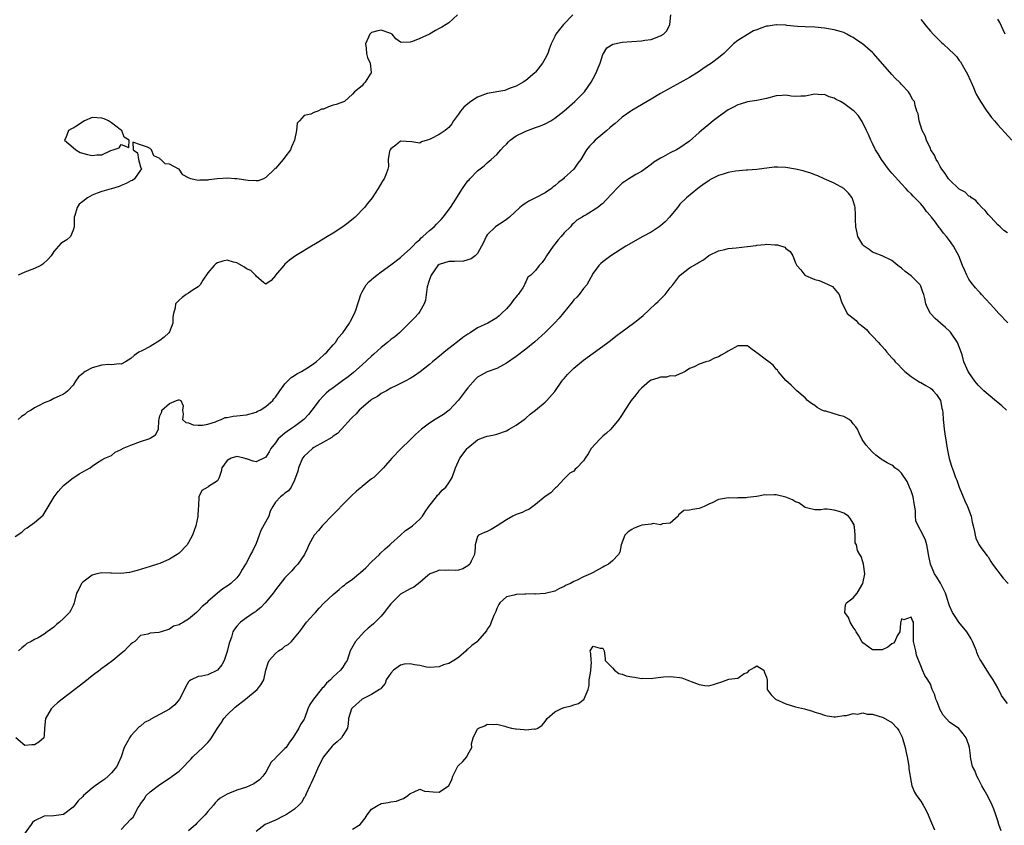
# Model space of a CAD drawing. Units: inches. Extents: x 2565000 to 2568000, y 1521000 to 1524000.
# Drawn here: x 2565192 to 2565396, y 1522533 to 1522700 of the extents above; entities that cross this region are included whole.
import ezdxf

# ---------------------------------------------------------------- set-up
doc = ezdxf.new("R2010")
doc.units = ezdxf.units.IN
doc.header["$MEASUREMENT"] = 0
doc.layers.add('LD25651521_2ft', color=82, linetype='Continuous')

msp = doc.modelspace()

# ---------------------------------------------------------------- linework, layer by layer
at = {"layer": 'LD25651521_2ft'}
for points, elevation in [([(2565191, 1522592.77), (2565192.34, 1522593.66), (2565193, 1522594.3), (2565193.45, 1522594.55), (2565194.01, 1522595), (2565195, 1522595.69), (2565196.82, 1522597.18), (2565199.1, 1522601), (2565199.9, 1522602.1), (2565201, 1522603.37), (2565203, 1522604.93), (2565203.14, 1522605), (2565204.25, 1522605.75), (2565205, 1522606.2), (2565206.57, 1522607), (2565207, 1522607.37), (2565208.08, 1522608.08), (2565209, 1522608.66), (2565209.61, 1522609), (2565211, 1522609.57), (2565211.74, 1522610.26), (2565213, 1522610.79), (2565213.1, 1522610.9), (2565213.25, 1522611), (2565215, 1522611.73), (2565217, 1522612.44), (2565218.75, 1522613), (2565218.93, 1522613.07), (2565219, 1522613.16), (2565220.14, 1522613.86), (2565220.72, 1522615), (2565220.82, 1522616.82), (2565220.89, 1522617.11), (2565221, 1522617.79), (2565221.4, 1522618.6), (2565221.43, 1522619), (2565223, 1522620.32), (2565224.48, 1522621), (2565224.92, 1522621.08), (2565225, 1522621.12), (2565225.4, 1522621), (2565225.88, 1522619.88), (2565225.72, 1522619), (2565225.83, 1522618.17), (2565225.75, 1522617), (2565226.4, 1522616.4), (2565227, 1522616.32), (2565227.94, 1522615.94), (2565229, 1522615.84), (2565229.85, 1522615.85), (2565231, 1522616.05), (2565232.55, 1522616.55), (2565233, 1522616.74), (2565233.74, 1522617), (2565234.58, 1522617.42), (2565235, 1522617.47), (2565236.27, 1522617.73), (2565237, 1522617.78), (2565239, 1522617.97), (2565241, 1522618.56), (2565241.27, 1522618.73), (2565241.83, 1522619), (2565243, 1522619.75), (2565244.45, 1522621), (2565244.68, 1522621.31), (2565245, 1522621.67), (2565245.9, 1522623), (2565247, 1522624.41), (2565247.5, 1522625), (2565248.26, 1522625.74), (2565249, 1522626.14), (2565249.47, 1522626.53), (2565250.4, 1522627), (2565251, 1522627.33), (2565251.9, 1522627.9), (2565253, 1522628.63), (2565253.5, 1522629), (2565255, 1522630.37), (2565255.31, 1522630.69), (2565255.67, 1522631), (2565257, 1522632.52), (2565257.46, 1522633), (2565258.03, 1522633.97), (2565259.03, 1522635), (2565260.39, 1522637), (2565260.58, 1522637.42), (2565261.45, 1522639), (2565261.7, 1522639.7), (2565262.12, 1522641), (2565262.31, 1522641.69), (2565262.73, 1522643), (2565263, 1522643.51), (2565263.87, 1522645), (2565264.43, 1522645.57), (2565265, 1522646.07), (2565265.48, 1522646.52), (2565266.06, 1522647), (2565267, 1522647.66), (2565269, 1522649.11), (2565271, 1522650.67), (2565271.16, 1522650.84), (2565273, 1522652.44), (2565273.52, 1522653), (2565274.21, 1522653.79), (2565275, 1522654.39), (2565275.27, 1522654.73), (2565275.64, 1522655), (2565277, 1522656.23), (2565277.95, 1522657), (2565278.45, 1522657.55), (2565279.46, 1522658.54), (2565279.85, 1522659), (2565281.35, 1522661), (2565282.01, 1522661.99), (2565283.86, 1522665), (2565285, 1522666.53), (2565285.22, 1522666.78), (2565285.38, 1522667), (2565287, 1522668.62), (2565288.33, 1522669.67), (2565289, 1522670.31), (2565289.84, 1522671), (2565291, 1522672.05), (2565291.82, 1522673), (2565292.39, 1522673.61), (2565293, 1522674.18), (2565293.38, 1522674.62), (2565293.76, 1522675), (2565295, 1522675.87), (2565296.74, 1522676.74), (2565297, 1522676.89), (2565299, 1522677.62), (2565300.04, 1522677.96), (2565301, 1522678.39), (2565302.19, 1522679), (2565303, 1522679.55), (2565304.88, 1522681), (2565307.15, 1522683), (2565309, 1522684.81), (2565309.16, 1522685), (2565310.55, 1522687), (2565311, 1522687.8), (2565311.61, 1522689), (2565312, 1522690), (2565312.42, 1522691), (2565313, 1522692.76), (2565313.12, 1522693), (2565313.85, 1522694.15), (2565315.08, 1522694.92), (2565315.42, 1522695), (2565317, 1522695.34), (2565319, 1522695.5), (2565321, 1522695.61), (2565321.73, 1522695.73), (2565323, 1522695.91), (2565325, 1522696.64), (2565325.56, 1522697), (2565326.3, 1522697.7), (2565326.94, 1522699), (2565327.08, 1522701)], 8006), ([(2565282.8, 1522701), (2565281, 1522699.37), (2565280.47, 1522699), (2565279.55, 1522698.45), (2565279, 1522698.14), (2565278.24, 1522697.76), (2565277, 1522697.02), (2565275, 1522696.09), (2565273.45, 1522695.45), (2565273, 1522695.34), (2565271.26, 1522695.26), (2565271, 1522695.36), (2565270.04, 1522696.04), (2565269.28, 1522697), (2565269, 1522697.14), (2565267, 1522697.85), (2565266.29, 1522697.71), (2565265, 1522697.33), (2565264.82, 1522697.18), (2565264.65, 1522697), (2565263.75, 1522695), (2565263.89, 1522694.11), (2565263.94, 1522693), (2565264.12, 1522692.12), (2565264.69, 1522691), (2565264.93, 1522689.07), (2565264.92, 1522689), (2565264.71, 1522688.71), (2565263.63, 1522687), (2565263.32, 1522686.68), (2565263, 1522686.27), (2565261.42, 1522685), (2565261, 1522684.51), (2565259.39, 1522683), (2565257.6, 1522682.4), (2565257, 1522682.24), (2565256.06, 1522681.94), (2565255, 1522681.46), (2565254.59, 1522681.41), (2565253.79, 1522681), (2565253, 1522680.76), (2565252.37, 1522680.37), (2565251, 1522680.1), (2565250, 1522679), (2565249.5, 1522678.5), (2565249.42, 1522677), (2565248.97, 1522675), (2565248.39, 1522673.61), (2565248.14, 1522673), (2565247, 1522671.46), (2565246.63, 1522671), (2565245, 1522669.15), (2565244.91, 1522669.09), (2565244.84, 1522669), (2565243, 1522667.23), (2565242.53, 1522667), (2565241.41, 1522666.59), (2565241, 1522666.53), (2565239.37, 1522666.63), (2565237, 1522666.98), (2565236.59, 1522667), (2565235.14, 1522667.14), (2565233.01, 1522666.99), (2565231.22, 1522666.78), (2565231, 1522666.72), (2565229.3, 1522666.7), (2565229, 1522666.66), (2565227.46, 1522667), (2565227.09, 1522667.09), (2565227, 1522667.16), (2565225.77, 1522667.77), (2565225, 1522668.97), (2565224.97, 1522669), (2565223, 1522670.03), (2565222.1, 1522670.1), (2565221.23, 1522671), (2565221.08, 1522671.08), (2565221, 1522671.21), (2565219.74, 1522671.74), (2565219.27, 1522673), (2565219, 1522673.28), (2565218.46, 1522673.54), (2565217, 1522674.06), (2565215.4, 1522674.6), (2565215.51, 1522673), (2565216.37, 1522672.37), (2565216.62, 1522671), (2565217, 1522669.49), (2565217.18, 1522669), (2565217, 1522668.79), (2565215.79, 1522667), (2565215.35, 1522666.65), (2565215, 1522666.57), (2565214.03, 1522665.97), (2565213, 1522665.58), (2565212.6, 1522665.4), (2565211, 1522664.91), (2565210.89, 1522664.89), (2565209, 1522664.35), (2565208.02, 1522664.02), (2565207, 1522663.6), (2565205.98, 1522663), (2565205, 1522662.29), (2565204.3, 1522661.7), (2565203.85, 1522661), (2565203.39, 1522659.39), (2565203.26, 1522659), (2565203.26, 1522658.74), (2565203.2, 1522657), (2565203, 1522656.3), (2565202.46, 1522655), (2565201.68, 1522654.32), (2565201, 1522653.91), (2565200.48, 1522653.52), (2565199, 1522651.86), (2565198.44, 1522651), (2565197.78, 1522650.22), (2565196.73, 1522649.27), (2565196.31, 1522649), (2565195, 1522648.34), (2565193, 1522647.58), (2565191.6, 1522647)], 8002), ([(2565306.8, 1522701), (2565304.83, 1522699), (2565304.03, 1522697.97), (2565303.21, 1522697), (2565303, 1522696.51), (2565302.3, 1522695), (2565301.85, 1522693.85), (2565301.59, 1522693), (2565301, 1522691.91), (2565300.47, 1522691), (2565299, 1522689.1), (2565298.9, 1522689), (2565297, 1522687.35), (2565296.45, 1522687), (2565295, 1522686.22), (2565293.76, 1522685.76), (2565292.67, 1522685.33), (2565289, 1522684.65), (2565287, 1522683.91), (2565285.57, 1522683), (2565285, 1522682.56), (2565284.14, 1522681.86), (2565283.41, 1522681), (2565283, 1522680.36), (2565281.99, 1522679), (2565281.64, 1522678.36), (2565281, 1522677.65), (2565280.66, 1522677.34), (2565280.25, 1522677), (2565279, 1522676.15), (2565277.27, 1522675.27), (2565277, 1522675.14), (2565276.5, 1522675), (2565275.38, 1522674.62), (2565275, 1522674.4), (2565273.33, 1522674.67), (2565271, 1522674.8), (2565270.04, 1522673.96), (2565269, 1522673.23), (2565268.81, 1522673), (2565268.72, 1522672.72), (2565268.43, 1522671), (2565268.5, 1522669.5), (2565268.39, 1522669), (2565267.98, 1522667.98), (2565267.62, 1522667), (2565267.35, 1522666.65), (2565266.38, 1522665), (2565265.07, 1522663), (2565264.16, 1522661.84), (2565263.54, 1522661), (2565261.56, 1522659), (2565260.14, 1522657.86), (2565259, 1522657), (2565257, 1522655.7), (2565255.86, 1522655), (2565253.66, 1522653.66), (2565253, 1522653.27), (2565252.82, 1522653.18), (2565249.19, 1522651), (2565247.92, 1522650.08), (2565247, 1522649.23), (2565246.73, 1522649), (2565245.05, 1522647), (2565245, 1522646.89), (2565244.11, 1522645.89), (2565243, 1522645.08), (2565242.58, 1522645.42), (2565241, 1522646.79), (2565240.89, 1522647), (2565239.92, 1522647.92), (2565239, 1522648.31), (2565238.62, 1522648.62), (2565237, 1522649.53), (2565236.3, 1522649.7), (2565235, 1522650.06), (2565234.11, 1522649.89), (2565233, 1522649.54), (2565232.66, 1522649.34), (2565232.31, 1522649), (2565231, 1522647.44), (2565229.95, 1522645.95), (2565229.36, 1522645), (2565229, 1522644.58), (2565227.91, 1522643.91), (2565227, 1522643.28), (2565226.51, 1522643), (2565225.65, 1522642.35), (2565225, 1522641.78), (2565224.6, 1522641.4), (2565224.29, 1522641), (2565224.18, 1522640.18), (2565223.83, 1522639), (2565223.73, 1522638.27), (2565223.7, 1522637), (2565223, 1522635.24), (2565222.88, 1522635), (2565221.91, 1522634.09), (2565221, 1522633.43), (2565219, 1522632.21), (2565217.31, 1522631.31), (2565216.66, 1522631), (2565215.68, 1522630.32), (2565215, 1522629.66), (2565213.92, 1522629), (2565213, 1522628.53), (2565212.61, 1522628.61), (2565211, 1522628.38), (2565210.44, 1522628.44), (2565209, 1522628.31), (2565207, 1522627.77), (2565205.55, 1522627), (2565205.23, 1522626.77), (2565205, 1522626.56), (2565204.14, 1522625.86), (2565203.52, 1522625), (2565203, 1522624.17), (2565201.93, 1522623), (2565201.44, 1522622.56), (2565201, 1522622.29), (2565200.11, 1522621.89), (2565199, 1522621.37), (2565198.29, 1522621), (2565197, 1522620.51), (2565195.94, 1522619.94), (2565195, 1522619.47), (2565194.31, 1522619), (2565193.47, 1522618.53), (2565193, 1522618.1), (2565192.32, 1522617.68), (2565191.62, 1522617)], 8004), ([(2565397, 1522655.74), (2565396.25, 1522656.25), (2565395.47, 1522657), (2565395, 1522657.42), (2565393.53, 1522659), (2565393.31, 1522659.31), (2565393, 1522659.59), (2565392.39, 1522660.39), (2565391.68, 1522661), (2565391, 1522661.78), (2565390.46, 1522662.46), (2565389.56, 1522663), (2565389.31, 1522663.31), (2565389, 1522663.4), (2565388.19, 1522664.19), (2565387, 1522664.85), (2565385, 1522666.75), (2565384.79, 1522667), (2565384.07, 1522668.07), (2565383.35, 1522669), (2565383, 1522669.56), (2565382.52, 1522670.52), (2565382.2, 1522671), (2565381.89, 1522671.89), (2565381.12, 1522673), (2565381, 1522673.24), (2565380.18, 1522675), (2565379.89, 1522675.89), (2565379.33, 1522677), (2565378.67, 1522679), (2565378.48, 1522680.48), (2565378.22, 1522681), (2565377.82, 1522682.18), (2565377.67, 1522683), (2565377.39, 1522683.39), (2565376.7, 1522684.7), (2565376.49, 1522685), (2565375, 1522686.54), (2565374.8, 1522686.8), (2565374.6, 1522687), (2565373.76, 1522687.76), (2565373, 1522688.6), (2565369.22, 1522693), (2565369, 1522693.21), (2565366.92, 1522695), (2565365.74, 1522695.74), (2565365, 1522696.27), (2565364.48, 1522696.48), (2565363.67, 1522697), (2565363, 1522697.31), (2565362.54, 1522697.46), (2565361, 1522697.89), (2565359, 1522698.21), (2565357, 1522698.41), (2565355, 1522698.54), (2565353.39, 1522698.61), (2565351.2, 1522698.8), (2565351, 1522698.85), (2565349.08, 1522698.92), (2565349, 1522698.93), (2565347.35, 1522698.65), (2565347, 1522698.62), (2565345.77, 1522698.23), (2565345, 1522697.92), (2565344.31, 1522697.69), (2565343, 1522696.94), (2565341, 1522695.69), (2565340.12, 1522695), (2565339.54, 1522694.46), (2565339, 1522693.89), (2565338.1, 1522693), (2565337, 1522692.09), (2565335.57, 1522691), (2565335, 1522690.6), (2565334.02, 1522689.98), (2565333, 1522689.27), (2565331, 1522688.03), (2565329, 1522686.88), (2565325, 1522684.65), (2565323, 1522683.49), (2565322.2, 1522683), (2565319, 1522681.16), (2565318.79, 1522681), (2565317, 1522679.78), (2565316.16, 1522679), (2565315.57, 1522678.43), (2565315, 1522678.02), (2565314.47, 1522677.53), (2565313.82, 1522677), (2565313, 1522676.28), (2565311.4, 1522675), (2565311, 1522674.54), (2565310.24, 1522673.76), (2565309.58, 1522673), (2565308.44, 1522671), (2565307.79, 1522670.21), (2565306.95, 1522669), (2565305, 1522667.21), (2565304.8, 1522667), (2565303.77, 1522666.23), (2565303, 1522665.53), (2565302.67, 1522665.32), (2565302.31, 1522665), (2565301, 1522664.1), (2565299.01, 1522663.01), (2565297.64, 1522662.36), (2565297, 1522661.89), (2565296.44, 1522661.56), (2565295.76, 1522661), (2565293.6, 1522659), (2565293.28, 1522658.72), (2565293, 1522658.55), (2565292.11, 1522657.89), (2565291, 1522657.23), (2565290.7, 1522657), (2565289, 1522655.32), (2565288.78, 1522655), (2565288.21, 1522653.79), (2565287.82, 1522653), (2565287, 1522651.51), (2565286.49, 1522651), (2565285.66, 1522650.34), (2565284.08, 1522649.92), (2565282.19, 1522649.81), (2565281, 1522649.82), (2565279, 1522649.22), (2565278.75, 1522649), (2565277.32, 1522647), (2565277, 1522646.11), (2565276.76, 1522645.24), (2565276.66, 1522645), (2565276.55, 1522644.55), (2565276.2, 1522641.8), (2565275.92, 1522641), (2565275, 1522639.42), (2565274.72, 1522639), (2565273.9, 1522638.1), (2565273, 1522637.21), (2565272.82, 1522637), (2565270.77, 1522635), (2565269.82, 1522634.18), (2565269, 1522633.61), (2565268.28, 1522633), (2565267, 1522631.96), (2565265.44, 1522630.56), (2565265, 1522630.19), (2565263, 1522628.36), (2565261.22, 1522626.78), (2565260.12, 1522625.88), (2565258.97, 1522625.03), (2565257, 1522623.63), (2565256.14, 1522623), (2565255.52, 1522622.48), (2565255, 1522621.96), (2565254.08, 1522621), (2565252.61, 1522619), (2565251.91, 1522618.09), (2565250.95, 1522617.05), (2565249, 1522615.59), (2565248.14, 1522615), (2565247.45, 1522614.55), (2565247, 1522614.2), (2565245.62, 1522613), (2565245, 1522612.17), (2565244.08, 1522611), (2565243.7, 1522610.3), (2565243, 1522609.23), (2565242.87, 1522609.13), (2565241, 1522608.28), (2565240.41, 1522608.41), (2565239, 1522608.84), (2565238.86, 1522608.86), (2565238.5, 1522609), (2565237, 1522609.35), (2565235.83, 1522609), (2565235, 1522608.53), (2565233.92, 1522607), (2565233.77, 1522606.23), (2565233.31, 1522605), (2565233, 1522604.32), (2565231.1, 1522603.1), (2565231, 1522603.02), (2565229.73, 1522602.27), (2565229.1, 1522601), (2565229.04, 1522599.04), (2565229, 1522598.48), (2565228.93, 1522597.07), (2565228.89, 1522596.89), (2565228.51, 1522595), (2565227.83, 1522593), (2565227, 1522591.51), (2565226.67, 1522591), (2565225, 1522589.28), (2565224.64, 1522589), (2565223, 1522588.03), (2565221, 1522587.15), (2565220.56, 1522587), (2565219, 1522586.51), (2565216.29, 1522585.71), (2565214.69, 1522585.31), (2565212.92, 1522585.08), (2565211, 1522585.16), (2565210.85, 1522585.15), (2565209, 1522585.24), (2565207.91, 1522585), (2565207, 1522584.75), (2565205, 1522583.28), (2565204.75, 1522583), (2565204.17, 1522581.83), (2565203.72, 1522581), (2565203.29, 1522579.29), (2565203.26, 1522579), (2565203.19, 1522578.81), (2565203, 1522578.47), (2565202.52, 1522577.48), (2565202.23, 1522577), (2565201, 1522575.77), (2565200.2, 1522575), (2565199.53, 1522574.47), (2565199, 1522573.93), (2565197.63, 1522573), (2565197, 1522572.51), (2565195.73, 1522571.73), (2565195, 1522571.38), (2565194.3, 1522571), (2565193.43, 1522570.57), (2565193, 1522570.17), (2565192.35, 1522569.65), (2565191.67, 1522569)], 8008), ([(2565379, 1522700.03), (2565379.48, 1522699.48), (2565379.85, 1522699), (2565381, 1522697.63), (2565381.58, 1522697), (2565383, 1522695.52), (2565383.29, 1522695.29), (2565383.63, 1522695), (2565385, 1522693.72), (2565385.81, 1522693), (2565386.39, 1522692.39), (2565387, 1522691.53), (2565387.24, 1522691.24), (2565387.85, 1522690.15), (2565388.7, 1522688.7), (2565389.34, 1522687.34), (2565389.47, 1522687), (2565389.93, 1522685.93), (2565390.32, 1522685), (2565390.53, 1522684.53), (2565391, 1522683.72), (2565391.39, 1522683), (2565392.74, 1522681), (2565393, 1522680.68), (2565393.71, 1522679.71), (2565394.28, 1522679), (2565395, 1522678.16), (2565397.93, 1522675)], 8006), ([(2565396.55, 1522697), (2565396.09, 1522697.91), (2565395.4, 1522699.4), (2565395, 1522700.12)], 8004), ([(2565397.08, 1522637.08), (2565395.19, 1522639), (2565394.18, 1522640.19), (2565393.41, 1522641), (2565391.61, 1522643), (2565391.32, 1522643.32), (2565391, 1522643.63), (2565390.39, 1522644.38), (2565389.46, 1522645.46), (2565389, 1522646.16), (2565388.54, 1522647), (2565388.07, 1522648.07), (2565387.7, 1522649), (2565386.88, 1522651), (2565386.23, 1522652.23), (2565385.77, 1522653), (2565385, 1522654.15), (2565384.35, 1522655), (2565383.71, 1522655.71), (2565383, 1522656.66), (2565382.84, 1522656.84), (2565382.05, 1522657.95), (2565381.24, 1522659), (2565381.12, 1522659.13), (2565381, 1522659.3), (2565380.2, 1522660.2), (2565379.67, 1522661), (2565379, 1522661.75), (2565377.4, 1522663.4), (2565377, 1522663.86), (2565376.41, 1522664.41), (2565375.89, 1522665), (2565375, 1522665.94), (2565373, 1522668.15), (2565372.31, 1522669), (2565370.84, 1522671), (2565370.18, 1522672.18), (2565369.63, 1522673), (2565369, 1522674.28), (2565368.62, 1522675), (2565368.14, 1522676.14), (2565367.75, 1522677), (2565366.86, 1522678.86), (2565366.05, 1522680.05), (2565365.2, 1522681), (2565365, 1522681.17), (2565363, 1522682.62), (2565362.36, 1522683), (2565361.46, 1522683.46), (2565361, 1522683.73), (2565360, 1522684), (2565359, 1522684.45), (2565358.42, 1522684.42), (2565357, 1522684.54), (2565355, 1522684.13), (2565354.11, 1522684.11), (2565353, 1522684.05), (2565352.13, 1522684.13), (2565351, 1522684.3), (2565350.23, 1522684.23), (2565349, 1522684.21), (2565347, 1522683.63), (2565345.29, 1522683.29), (2565345, 1522683.21), (2565343, 1522682.96), (2565341.54, 1522682.46), (2565341, 1522682.36), (2565340.15, 1522681.85), (2565339, 1522681.27), (2565337, 1522679.85), (2565335.9, 1522679), (2565335, 1522678.25), (2565333.46, 1522677), (2565333, 1522676.57), (2565331, 1522674.82), (2565329, 1522673.4), (2565328.32, 1522673), (2565327, 1522672.36), (2565325.52, 1522671.52), (2565325, 1522671.24), (2565323.6, 1522670.4), (2565323, 1522669.92), (2565321, 1522668.5), (2565319.85, 1522667.85), (2565318.42, 1522667), (2565317.55, 1522666.45), (2565317, 1522666.05), (2565315.93, 1522665), (2565315, 1522663.97), (2565313.54, 1522662.46), (2565313, 1522661.83), (2565312.52, 1522661.48), (2565311.93, 1522661), (2565309.53, 1522659.53), (2565309, 1522659.24), (2565308.69, 1522659), (2565307.62, 1522658.38), (2565307, 1522657.77), (2565306.59, 1522657.41), (2565306.26, 1522657), (2565305, 1522655.74), (2565304.36, 1522655), (2565303.71, 1522654.29), (2565303, 1522653.38), (2565302.68, 1522653), (2565301.28, 1522651), (2565301, 1522650.48), (2565300.38, 1522649.62), (2565299.79, 1522649), (2565299, 1522647.94), (2565298.03, 1522647), (2565297.45, 1522646.55), (2565297, 1522645.58), (2565296.78, 1522645.22), (2565296.75, 1522645), (2565296.37, 1522644.37), (2565295.45, 1522643), (2565295.23, 1522642.77), (2565294.32, 1522641.68), (2565293.88, 1522641), (2565293, 1522640), (2565291.99, 1522639), (2565291.46, 1522638.54), (2565291, 1522638.14), (2565290.27, 1522637.73), (2565289.12, 1522637), (2565287, 1522636.04), (2565285.42, 1522635), (2565285, 1522634.75), (2565283.96, 1522634.04), (2565282.82, 1522633.18), (2565281, 1522631.74), (2565280.02, 1522631), (2565279.49, 1522630.51), (2565277.65, 1522629), (2565277, 1522628.45), (2565275.07, 1522626.93), (2565273.88, 1522626.12), (2565273, 1522625.54), (2565271.97, 1522625), (2565271, 1522624.47), (2565270.03, 1522624.03), (2565269, 1522623.51), (2565268.05, 1522623), (2565267.39, 1522622.61), (2565267, 1522622.44), (2565266.19, 1522621.81), (2565265, 1522621.15), (2565264.79, 1522621), (2565262.43, 1522619), (2565261.78, 1522618.22), (2565261, 1522617.5), (2565260.77, 1522617.23), (2565258.76, 1522615), (2565257.88, 1522614.12), (2565257, 1522613.56), (2565256.71, 1522613.29), (2565255, 1522612.31), (2565253, 1522611.2), (2565252.7, 1522611), (2565251.79, 1522610.21), (2565251, 1522609.44), (2565250.66, 1522609), (2565249.82, 1522607), (2565249.68, 1522606.32), (2565249, 1522604.41), (2565248.29, 1522603), (2565247.76, 1522602.24), (2565247, 1522601.72), (2565246.6, 1522601.4), (2565246.05, 1522601), (2565245, 1522599.87), (2565244.46, 1522599), (2565243.96, 1522598.04), (2565243.64, 1522597), (2565242.02, 1522593.98), (2565241.62, 1522593), (2565241, 1522591.27), (2565240.28, 1522589.72), (2565239.87, 1522589), (2565239, 1522587.31), (2565238.82, 1522587), (2565238.08, 1522585.92), (2565237.62, 1522585), (2565237, 1522584.21), (2565235.75, 1522583), (2565235, 1522582.44), (2565234.12, 1522581.88), (2565233, 1522580.98), (2565231, 1522579.27), (2565230.75, 1522579), (2565229.8, 1522578.2), (2565229, 1522577.3), (2565228.82, 1522577.18), (2565228.65, 1522577), (2565227, 1522575.62), (2565225.96, 1522575), (2565225.34, 1522574.66), (2565225, 1522574.44), (2565223.87, 1522574.13), (2565223, 1522573.55), (2565221.32, 1522573), (2565220.82, 1522572.82), (2565219, 1522572.71), (2565218.51, 1522572.51), (2565217, 1522572.24), (2565215.81, 1522571), (2565215.33, 1522570.67), (2565215, 1522570.4), (2565214.28, 1522569.72), (2565213.7, 1522569), (2565213, 1522568.46), (2565211.26, 1522567), (2565209.95, 1522566.05), (2565208.8, 1522565.2), (2565208.57, 1522565), (2565207, 1522563.81), (2565205.42, 1522562.58), (2565204.27, 1522561.73), (2565203.34, 1522561), (2565200.72, 1522559), (2565199.78, 1522558.22), (2565199, 1522557.54), (2565198.43, 1522557), (2565197.67, 1522555.67), (2565197.26, 1522555), (2565197.1, 1522553), (2565197, 1522551.51), (2565196.93, 1522551), (2565195.92, 1522550.08), (2565195, 1522549.55), (2565194.47, 1522549.53), (2565193, 1522549.42), (2565191.14, 1522551)], 8010), ([(2565396.78, 1522619), (2565395.86, 1522619.86), (2565395, 1522620.57), (2565394.73, 1522620.74), (2565393, 1522622.2), (2565392.1, 1522623), (2565391.56, 1522623.56), (2565391, 1522624.11), (2565390.58, 1522624.58), (2565390.25, 1522625), (2565389, 1522626.77), (2565388.85, 1522627), (2565388.27, 1522628.27), (2565387.98, 1522629), (2565387.58, 1522630.42), (2565387.4, 1522631), (2565387, 1522632.11), (2565386.65, 1522633), (2565385.16, 1522635.16), (2565385, 1522635.33), (2565384.11, 1522636.11), (2565383.08, 1522637), (2565382.01, 1522638.01), (2565381.04, 1522639.04), (2565380.34, 1522640.34), (2565380.03, 1522641), (2565379.88, 1522642.12), (2565379.66, 1522643), (2565379.45, 1522643.45), (2565379, 1522644.67), (2565378.86, 1522645), (2565377, 1522646.81), (2565375.76, 1522647.76), (2565375, 1522648.45), (2565374.25, 1522649), (2565373, 1522650.04), (2565370.98, 1522650.98), (2565369.56, 1522651.56), (2565369, 1522651.76), (2565368.29, 1522652.29), (2565367.28, 1522653), (2565367, 1522653.29), (2565366.33, 1522654.33), (2565365.96, 1522655), (2565365.77, 1522655.78), (2565365.53, 1522657), (2565365.48, 1522658.52), (2565365.47, 1522659.47), (2565365.37, 1522661), (2565365.32, 1522661.32), (2565365, 1522662.41), (2565364.79, 1522663), (2565364.03, 1522664.03), (2565363, 1522665), (2565361, 1522666.08), (2565358.94, 1522667), (2565357.62, 1522667.62), (2565357, 1522667.83), (2565356.18, 1522668.18), (2565355, 1522668.47), (2565354.61, 1522668.61), (2565353, 1522669), (2565351, 1522669.35), (2565349.36, 1522669.36), (2565349, 1522669.4), (2565348.6, 1522669.4), (2565345, 1522668.93), (2565344.94, 1522668.94), (2565343, 1522668.75), (2565342.77, 1522668.77), (2565340.54, 1522668.54), (2565339, 1522668.31), (2565337.96, 1522667.96), (2565337, 1522667.69), (2565335.65, 1522667), (2565335.24, 1522666.76), (2565335, 1522666.57), (2565334.04, 1522665.96), (2565333, 1522665.18), (2565332.71, 1522665), (2565330.36, 1522663), (2565329, 1522661.7), (2565328.69, 1522661.31), (2565328.47, 1522661), (2565326.81, 1522659), (2565325.93, 1522658.07), (2565325, 1522657.24), (2565324.67, 1522657), (2565323, 1522655.92), (2565321.3, 1522655), (2565317.76, 1522653), (2565314.64, 1522651), (2565313, 1522649.74), (2565312.6, 1522649.4), (2565312.15, 1522649), (2565311, 1522647.38), (2565310.49, 1522646.49), (2565309.69, 1522645), (2565309, 1522644.19), (2565308.08, 1522643), (2565307.57, 1522642.43), (2565307, 1522641.85), (2565306.63, 1522641.37), (2565303.92, 1522638.08), (2565303, 1522637.07), (2565301, 1522635.1), (2565298.85, 1522633.15), (2565297, 1522631.62), (2565295, 1522630.09), (2565293, 1522628.69), (2565292.38, 1522628.38), (2565291, 1522627.64), (2565289, 1522626.9), (2565287.75, 1522626.25), (2565287, 1522625.8), (2565286.59, 1522625.41), (2565285, 1522623.63), (2565284.47, 1522623), (2565283, 1522621.07), (2565281.06, 1522618.94), (2565279.91, 1522618.09), (2565278.16, 1522617), (2565277, 1522616.24), (2565275.33, 1522615), (2565274.11, 1522613.89), (2565273, 1522612.78), (2565271.05, 1522610.95), (2565269.16, 1522609), (2565267.47, 1522607), (2565267, 1522606.49), (2565266.21, 1522605.79), (2565265.42, 1522605), (2565265, 1522604.7), (2565263, 1522603.12), (2565262.88, 1522603), (2565261.82, 1522602.18), (2565260.81, 1522601.19), (2565260.64, 1522601), (2565259, 1522599.37), (2565257.86, 1522598.14), (2565257, 1522597.35), (2565254.74, 1522595), (2565253.99, 1522594.01), (2565253.07, 1522593), (2565251.95, 1522591), (2565251.7, 1522590.3), (2565251.03, 1522589), (2565249.69, 1522587), (2565249, 1522586.29), (2565248.4, 1522585.6), (2565247.82, 1522585), (2565247, 1522584.21), (2565245, 1522581.69), (2565244.74, 1522581.26), (2565244.53, 1522581), (2565242.87, 1522579), (2565242.01, 1522577.99), (2565241, 1522577.28), (2565240.86, 1522577.14), (2565240.62, 1522577), (2565239, 1522575.85), (2565237.77, 1522575), (2565237, 1522574.14), (2565236.49, 1522573.51), (2565236.2, 1522573), (2565235.87, 1522571.87), (2565235.54, 1522571), (2565235.41, 1522570.59), (2565235, 1522568.87), (2565234.35, 1522567), (2565233.89, 1522566.11), (2565233, 1522565), (2565231, 1522564.04), (2565229.76, 1522563.76), (2565229, 1522563.68), (2565227.53, 1522563), (2565227.18, 1522562.82), (2565227, 1522562.6), (2565226.39, 1522561.61), (2565226.14, 1522561), (2565225.09, 1522559), (2565224.15, 1522557.85), (2565223, 1522556.95), (2565219.16, 1522554.84), (2565219, 1522554.73), (2565217.83, 1522554.17), (2565217, 1522553.42), (2565216.74, 1522553.26), (2565215, 1522551.4), (2565214.7, 1522551), (2565214.43, 1522550.43), (2565213.6, 1522549), (2565212.99, 1522547), (2565212.35, 1522545.65), (2565212.08, 1522545), (2565211, 1522543.71), (2565210.3, 1522543), (2565209.58, 1522542.42), (2565209, 1522541.99), (2565207.58, 1522541), (2565207, 1522540.54), (2565205.19, 1522539), (2565205, 1522538.79), (2565204.08, 1522537.92), (2565203.4, 1522537), (2565203, 1522536.57), (2565201, 1522535.09), (2565200.55, 1522535), (2565199, 1522534.77), (2565197, 1522534.71), (2565195, 1522533.75), (2565194.61, 1522533.39), (2565194.28, 1522533), (2565192.87, 1522531)], 8012), ([(2565213, 1522531.97), (2565215, 1522534.09), (2565215.48, 1522534.52), (2565216.53, 1522536.53), (2565216.91, 1522537.09), (2565217, 1522537.26), (2565217.75, 1522538.25), (2565218.18, 1522539), (2565219, 1522539.79), (2565221, 1522541.31), (2565223.26, 1522542.74), (2565223.6, 1522543), (2565225, 1522544.08), (2565225.97, 1522545), (2565227, 1522546.04), (2565227.46, 1522546.54), (2565227.9, 1522547), (2565229, 1522548.1), (2565229.95, 1522549), (2565231, 1522550.03), (2565231.46, 1522550.54), (2565231.72, 1522551), (2565233.01, 1522553), (2565233.81, 1522554.19), (2565234.34, 1522555), (2565235, 1522555.72), (2565236.66, 1522557.34), (2565238.83, 1522559), (2565241.24, 1522561), (2565242.01, 1522561.99), (2565242.6, 1522563), (2565243.03, 1522565), (2565243.49, 1522566.51), (2565243.7, 1522567), (2565245, 1522568.5), (2565245.63, 1522569), (2565246.46, 1522569.54), (2565247, 1522569.99), (2565247.65, 1522570.35), (2565248.33, 1522571), (2565249, 1522571.75), (2565250.01, 1522573), (2565250.45, 1522573.55), (2565251.49, 1522575), (2565253, 1522576.62), (2565253.31, 1522577), (2565254.1, 1522577.9), (2565255.08, 1522578.92), (2565257, 1522580.73), (2565258.25, 1522581.75), (2565259, 1522582.45), (2565259.34, 1522582.66), (2565259.74, 1522583), (2565261, 1522583.91), (2565262.34, 1522585), (2565262.71, 1522585.29), (2565263.76, 1522586.24), (2565265, 1522587.48), (2565266.6, 1522589), (2565266.79, 1522589.21), (2565267.83, 1522590.17), (2565268.76, 1522591), (2565269, 1522591.24), (2565270.97, 1522593.03), (2565272.03, 1522593.97), (2565273, 1522594.61), (2565273.5, 1522595), (2565275, 1522596.34), (2565275.55, 1522597), (2565276.14, 1522597.86), (2565276.85, 1522599), (2565278.43, 1522601), (2565278.66, 1522601.34), (2565279, 1522601.63), (2565279.64, 1522602.36), (2565280.4, 1522603), (2565281, 1522603.89), (2565281.71, 1522605), (2565282.4, 1522607), (2565283.34, 1522609), (2565284.84, 1522611), (2565285, 1522611.15), (2565287, 1522612.79), (2565287.48, 1522613), (2565288.59, 1522613.41), (2565289, 1522613.6), (2565290.19, 1522613.81), (2565291, 1522614.02), (2565293, 1522614.71), (2565293.58, 1522615), (2565295, 1522615.85), (2565296.63, 1522617), (2565297, 1522617.29), (2565297.89, 1522618.11), (2565299, 1522618.94), (2565301, 1522620.65), (2565301.37, 1522621), (2565303, 1522622.83), (2565304.49, 1522625), (2565304.72, 1522625.28), (2565305, 1522625.57), (2565305.64, 1522626.36), (2565306.29, 1522627), (2565307, 1522627.66), (2565309, 1522629.32), (2565313, 1522632.28), (2565314.03, 1522633), (2565314.56, 1522633.44), (2565315.7, 1522634.3), (2565317, 1522635.28), (2565319.39, 1522637), (2565320.29, 1522637.71), (2565321.37, 1522638.63), (2565323.95, 1522641), (2565324.48, 1522641.52), (2565325, 1522641.97), (2565325.97, 1522643), (2565327, 1522644.32), (2565327.5, 1522645), (2565328.17, 1522645.83), (2565329, 1522646.93), (2565329.06, 1522647), (2565331, 1522648.51), (2565332.6, 1522649.4), (2565333, 1522649.71), (2565333.87, 1522650.13), (2565335, 1522651.03), (2565337, 1522652.05), (2565338.32, 1522652.32), (2565339, 1522652.5), (2565340.65, 1522652.65), (2565343, 1522652.9), (2565344.83, 1522653.17), (2565345, 1522653.21), (2565346.63, 1522653.37), (2565347, 1522653.42), (2565348.72, 1522653.28), (2565349, 1522653.28), (2565349.25, 1522653.25), (2565350.78, 1522652.78), (2565351, 1522652.53), (2565351.88, 1522651.88), (2565352.42, 1522651), (2565353, 1522649.53), (2565353.24, 1522649), (2565354.09, 1522648.09), (2565354.94, 1522647), (2565355.08, 1522646.92), (2565357, 1522646.1), (2565357.88, 1522645.88), (2565359, 1522645.42), (2565360.65, 1522644.65), (2565362.03, 1522643), (2565362.53, 1522641.47), (2565363, 1522640.42), (2565363.5, 1522639.5), (2565363.73, 1522639), (2565365, 1522638.08), (2565365.59, 1522637.59), (2565366.02, 1522637), (2565366.64, 1522636.64), (2565367.73, 1522635.73), (2565368.31, 1522635), (2565369, 1522634.33), (2565370.25, 1522633), (2565370.57, 1522632.57), (2565371, 1522632.15), (2565371.55, 1522631.55), (2565371.98, 1522631), (2565373, 1522629.84), (2565373.41, 1522629.41), (2565373.72, 1522629), (2565374.36, 1522628.36), (2565375, 1522627.68), (2565375.37, 1522627.37), (2565375.7, 1522627), (2565377, 1522625.97), (2565378.47, 1522625), (2565378.8, 1522624.8), (2565379, 1522624.7), (2565380.07, 1522624.07), (2565381, 1522623.51), (2565381.3, 1522623.3), (2565381.61, 1522623), (2565382.24, 1522622.24), (2565383.07, 1522621), (2565383.41, 1522619.41), (2565383.53, 1522619), (2565383.59, 1522618.41), (2565383.64, 1522617), (2565383.79, 1522615.79), (2565383.85, 1522615), (2565383.97, 1522614.03), (2565384.31, 1522612.31), (2565384.52, 1522611), (2565384.92, 1522608.92), (2565385.38, 1522607.38), (2565385.78, 1522606.22), (2565386.23, 1522605), (2565386.46, 1522604.46), (2565386.98, 1522603), (2565387.78, 1522601), (2565388.15, 1522600.15), (2565388.7, 1522599), (2565389.47, 1522597), (2565389.7, 1522595.7), (2565389.9, 1522595), (2565390.18, 1522593.82), (2565390.27, 1522593), (2565390.41, 1522592.41), (2565391, 1522591.22), (2565391.07, 1522591.07), (2565391.5, 1522590.5), (2565392.77, 1522588.77), (2565393, 1522588.51), (2565393.54, 1522587.54), (2565393.87, 1522587), (2565395, 1522585.58), (2565395.42, 1522585), (2565396.12, 1522584.12), (2565397.13, 1522583)], 8014), ([(2565397, 1522558.07), (2565396.3, 1522559), (2565395.79, 1522559.79), (2565395, 1522561.36), (2565394.07, 1522563), (2565393.64, 1522563.64), (2565392.69, 1522565), (2565391.45, 1522567), (2565391.29, 1522567.29), (2565391, 1522567.88), (2565390.67, 1522568.67), (2565390.57, 1522569), (2565389.73, 1522571), (2565389.49, 1522571.49), (2565388.73, 1522572.73), (2565388.55, 1522573), (2565386.93, 1522575), (2565386.13, 1522576.13), (2565385.62, 1522577), (2565385, 1522578.37), (2565384.78, 1522579), (2565384.37, 1522580.37), (2565384.13, 1522581), (2565383.09, 1522583.09), (2565382.33, 1522584.33), (2565381.86, 1522585), (2565381.01, 1522587), (2565380.63, 1522589), (2565380.52, 1522589.48), (2565380.26, 1522591), (2565379.97, 1522591.97), (2565379.49, 1522593), (2565378.44, 1522595), (2565378.01, 1522596.01), (2565377.88, 1522597), (2565377.88, 1522598.12), (2565377.61, 1522599.61), (2565377.43, 1522601), (2565377, 1522602.2), (2565376.69, 1522603), (2565376.15, 1522604.15), (2565375, 1522605.87), (2565374.43, 1522606.43), (2565373.65, 1522607), (2565373.32, 1522607.32), (2565373, 1522607.53), (2565372.03, 1522608.03), (2565371, 1522608.67), (2565370.78, 1522608.78), (2565369.66, 1522609.66), (2565369, 1522610.24), (2565368.28, 1522611), (2565367.69, 1522611.69), (2565367, 1522612.66), (2565366.87, 1522612.87), (2565366.2, 1522614.2), (2565365.85, 1522615), (2565365.54, 1522615.54), (2565365, 1522616.16), (2565364.63, 1522616.63), (2565364.12, 1522617), (2565363, 1522617.64), (2565362.13, 1522617.87), (2565359.27, 1522618.73), (2565359, 1522618.79), (2565358.49, 1522619), (2565357.52, 1522619.52), (2565357, 1522619.95), (2565356.33, 1522620.33), (2565355.5, 1522621), (2565355, 1522621.54), (2565353.26, 1522623), (2565353, 1522623.24), (2565352.13, 1522624.13), (2565351, 1522625.1), (2565349.4, 1522627), (2565349.24, 1522627.24), (2565349, 1522627.46), (2565348.34, 1522628.34), (2565347.43, 1522629), (2565347, 1522629.36), (2565345, 1522630.88), (2565344.78, 1522631), (2565343.75, 1522631.75), (2565343, 1522632.32), (2565342.34, 1522632.34), (2565341, 1522632.35), (2565339, 1522631.21), (2565338.7, 1522631), (2565337.59, 1522630.41), (2565337, 1522630.06), (2565336.21, 1522629.79), (2565335, 1522629.14), (2565334.41, 1522629), (2565333, 1522628.5), (2565331.95, 1522627.95), (2565331, 1522627.64), (2565330.12, 1522627), (2565329.38, 1522626.62), (2565329, 1522626.53), (2565327.95, 1522626.05), (2565327, 1522626.07), (2565326.2, 1522625.8), (2565325, 1522625.81), (2565324.42, 1522625.58), (2565323, 1522625.2), (2565322.68, 1522625), (2565321, 1522623.52), (2565320.47, 1522623), (2565319.86, 1522622.14), (2565318.88, 1522621), (2565317.59, 1522619), (2565317, 1522618.07), (2565316.35, 1522617), (2565314.66, 1522615), (2565313.77, 1522614.23), (2565313, 1522613.54), (2565312.7, 1522613.3), (2565312.41, 1522613), (2565310.59, 1522611), (2565309.92, 1522609.92), (2565309.3, 1522609), (2565309, 1522608.48), (2565307.59, 1522607), (2565307.28, 1522606.72), (2565307, 1522606.33), (2565306.13, 1522605.87), (2565305, 1522604.69), (2565303.4, 1522603), (2565303.18, 1522602.82), (2565303, 1522602.7), (2565302.18, 1522601.82), (2565301, 1522601.02), (2565299, 1522599.39), (2565298.45, 1522599), (2565297.63, 1522598.37), (2565297, 1522598.16), (2565296.28, 1522597.72), (2565295, 1522597.35), (2565294.28, 1522597), (2565293, 1522596.23), (2565291.05, 1522595), (2565289.82, 1522594.18), (2565289, 1522593.79), (2565288.4, 1522593.6), (2565287.16, 1522593), (2565287, 1522592.72), (2565286.47, 1522591), (2565286.48, 1522590.48), (2565286.33, 1522589), (2565285.65, 1522587.65), (2565285.36, 1522587), (2565285, 1522586.64), (2565283.95, 1522586.05), (2565283, 1522585.76), (2565282.32, 1522585.68), (2565281, 1522585.74), (2565280.29, 1522585.71), (2565279, 1522585.75), (2565278.49, 1522585.51), (2565277.1, 1522585), (2565277, 1522584.95), (2565276.69, 1522584.69), (2565275, 1522583.21), (2565273.73, 1522582.27), (2565273, 1522581.91), (2565271, 1522580.77), (2565269, 1522578.81), (2565268.22, 1522577.78), (2565267.59, 1522577), (2565267, 1522576.23), (2565265.76, 1522575), (2565265.39, 1522574.62), (2565265, 1522574.27), (2565264.27, 1522573.73), (2565263.42, 1522573), (2565261.63, 1522571), (2565260.57, 1522569), (2565259.91, 1522567), (2565259.5, 1522566.5), (2565259, 1522565.64), (2565258.55, 1522565), (2565257, 1522563.62), (2565256.46, 1522563), (2565255.65, 1522562.35), (2565255, 1522561.5), (2565254.73, 1522561.27), (2565254.54, 1522561), (2565252.91, 1522559), (2565252.13, 1522557.87), (2565251.77, 1522557), (2565251.06, 1522555), (2565251, 1522554.88), (2565250.25, 1522553.75), (2565249.89, 1522553), (2565249, 1522551.5), (2565248.66, 1522551), (2565247.93, 1522550.07), (2565247.22, 1522549), (2565247, 1522548.73), (2565245.09, 1522546.91), (2565245, 1522546.79), (2565244.1, 1522545.9), (2565243.67, 1522545), (2565243, 1522543.88), (2565242.41, 1522543), (2565241.71, 1522542.29), (2565241, 1522541.75), (2565240.55, 1522541.45), (2565239.65, 1522541), (2565239, 1522540.75), (2565237, 1522540.12), (2565235.51, 1522539.51), (2565235, 1522539.32), (2565233.56, 1522538.44), (2565233, 1522537.94), (2565232.51, 1522537.49), (2565232.16, 1522537), (2565231, 1522535.67), (2565230.45, 1522535), (2565229, 1522533.53), (2565228.72, 1522533.28), (2565228.46, 1522533), (2565227, 1522531.65)], 8016), ([(2565395.7, 1522531.7), (2565395.22, 1522533), (2565395, 1522533.74), (2565394.59, 1522535), (2565394.15, 1522536.15), (2565393.85, 1522537), (2565393, 1522538.7), (2565392.18, 1522540.18), (2565391.7, 1522541), (2565391, 1522542.37), (2565390.64, 1522543), (2565390.2, 1522544.2), (2565389.78, 1522545), (2565389.38, 1522546.62), (2565389.33, 1522547), (2565389.32, 1522547.32), (2565389.13, 1522549), (2565389, 1522549.46), (2565388.45, 1522551), (2565387.8, 1522551.8), (2565386.93, 1522552.93), (2565385, 1522554.21), (2565383.69, 1522555.69), (2565383, 1522556.82), (2565382.42, 1522558.42), (2565382.14, 1522559), (2565381.9, 1522559.9), (2565381.37, 1522561), (2565381, 1522562.08), (2565380.46, 1522563), (2565379.88, 1522563.88), (2565379.35, 1522565), (2565379, 1522565.94), (2565378.11, 1522568.11), (2565377.95, 1522569), (2565377.49, 1522571), (2565377.52, 1522574.48), (2565377.47, 1522575), (2565377.29, 1522575.29), (2565377, 1522576), (2565375.46, 1522575.46), (2565375, 1522575.7), (2565374.79, 1522574.79), (2565374.67, 1522573), (2565374.13, 1522572.13), (2565373.63, 1522571), (2565373.35, 1522570.65), (2565373, 1522570.49), (2565372.19, 1522569.81), (2565371, 1522569.21), (2565369, 1522569.22), (2565367, 1522570.72), (2565366.8, 1522571), (2565366.17, 1522572.17), (2565365.59, 1522573), (2565365.41, 1522573.41), (2565365, 1522573.97), (2565364.32, 1522575), (2565363.98, 1522575.98), (2565363.23, 1522577), (2565363.41, 1522578.59), (2565363.57, 1522579), (2565365, 1522580.06), (2565365.78, 1522581), (2565367.01, 1522582.99), (2565367.37, 1522585), (2565367.12, 1522587), (2565367, 1522587.47), (2565366.61, 1522588.61), (2565366.35, 1522589), (2565365.86, 1522589.86), (2565365.63, 1522591), (2565365.41, 1522591.41), (2565365.38, 1522593), (2565365.26, 1522594.74), (2565365.2, 1522595), (2565365.15, 1522595.15), (2565365, 1522595.49), (2565364.45, 1522596.45), (2565364.03, 1522597), (2565363, 1522597.63), (2565362.06, 1522597.94), (2565361, 1522598.24), (2565359.57, 1522598.43), (2565359, 1522598.41), (2565358.29, 1522598.29), (2565357, 1522598.3), (2565355.27, 1522598.73), (2565355, 1522598.78), (2565354.76, 1522599), (2565353.72, 1522599.72), (2565353, 1522599.98), (2565352.38, 1522600.38), (2565351, 1522600.94), (2565349, 1522601.4), (2565348.58, 1522601.42), (2565347, 1522601.36), (2565346.63, 1522601.37), (2565345, 1522601.07), (2565344.92, 1522601.08), (2565344.31, 1522601), (2565343, 1522600.82), (2565342.77, 1522600.77), (2565341, 1522600.76), (2565340.73, 1522600.73), (2565339, 1522600.77), (2565338.68, 1522600.68), (2565337, 1522600.41), (2565335.8, 1522599.8), (2565335, 1522599.48), (2565334.05, 1522599), (2565333, 1522598.55), (2565331.63, 1522598.37), (2565331, 1522598.2), (2565329.83, 1522598.17), (2565329, 1522597.48), (2565328.72, 1522597.28), (2565328.63, 1522597), (2565327, 1522595.53), (2565325.35, 1522595.35), (2565325, 1522595.16), (2565323.46, 1522595.46), (2565323, 1522595.32), (2565321.11, 1522595.11), (2565320.78, 1522595), (2565319.52, 1522594.48), (2565319, 1522594.21), (2565318.25, 1522593.75), (2565317.55, 1522593), (2565316.8, 1522591), (2565316.51, 1522589.49), (2565316.23, 1522589), (2565315, 1522587.69), (2565314.16, 1522587), (2565313.37, 1522586.63), (2565313, 1522586.4), (2565312.09, 1522585.91), (2565311, 1522585.28), (2565310.44, 1522585), (2565309, 1522584.38), (2565307.69, 1522583.69), (2565307, 1522583.41), (2565306.25, 1522583), (2565305.35, 1522582.65), (2565305, 1522582.39), (2565304.01, 1522581.99), (2565303, 1522581.43), (2565301, 1522580.96), (2565299, 1522580.81), (2565298.85, 1522580.85), (2565297, 1522580.76), (2565296.78, 1522580.78), (2565295, 1522580.7), (2565294.59, 1522580.59), (2565293, 1522580.24), (2565291.59, 1522579), (2565291.38, 1522578.62), (2565291, 1522577.83), (2565290.79, 1522577.21), (2565290.35, 1522576.35), (2565289.82, 1522575), (2565289.63, 1522574.37), (2565289, 1522573.5), (2565288.81, 1522573.19), (2565287, 1522571.05), (2565286.95, 1522571), (2565285.83, 1522570.17), (2565285, 1522569.36), (2565284.78, 1522569.21), (2565284.61, 1522569), (2565283, 1522567.68), (2565282.03, 1522567), (2565281.36, 1522566.64), (2565281, 1522566.43), (2565279.89, 1522566.11), (2565279, 1522565.72), (2565277, 1522565.55), (2565276.38, 1522565.62), (2565275, 1522566), (2565273.86, 1522566.14), (2565273, 1522566.34), (2565271.77, 1522566.23), (2565271, 1522566.06), (2565269.54, 1522565), (2565269, 1522564.38), (2565268, 1522563), (2565267.77, 1522562.23), (2565267, 1522561.28), (2565266.89, 1522561.11), (2565266.66, 1522561), (2565265, 1522559.94), (2565263, 1522559.03), (2565261, 1522557.2), (2565260.83, 1522557), (2565260.21, 1522555), (2565260.15, 1522553.85), (2565260, 1522553), (2565259, 1522551.45), (2565258.74, 1522551), (2565257.85, 1522550.15), (2565257, 1522549.45), (2565256.78, 1522549.22), (2565254.99, 1522547), (2565253.98, 1522545), (2565253.11, 1522543.11), (2565252.44, 1522541.56), (2565252.15, 1522541), (2565251.39, 1522539.39), (2565251.24, 1522539), (2565251.18, 1522538.82), (2565251, 1522538.58), (2565250.43, 1522537.57), (2565249.9, 1522537), (2565249, 1522536.17), (2565247.09, 1522534.91), (2565246.76, 1522534.76), (2565245, 1522533.91), (2565242.9, 1522533), (2565241, 1522531.55)], 8018), ([(2565261, 1522532.01), (2565262.6, 1522533), (2565263.66, 1522534.34), (2565264.09, 1522535), (2565265, 1522536.17), (2565266.32, 1522537), (2565266.76, 1522537.24), (2565267, 1522537.34), (2565268.42, 1522537.58), (2565269, 1522537.73), (2565270.14, 1522537.86), (2565271, 1522538.19), (2565271.64, 1522538.36), (2565272.5, 1522539), (2565273, 1522539.44), (2565273.68, 1522539.68), (2565275, 1522540.31), (2565275.94, 1522539.94), (2565277, 1522539.87), (2565277.78, 1522539.78), (2565279, 1522539.69), (2565280.96, 1522541), (2565281, 1522541.04), (2565281.65, 1522542.35), (2565281.87, 1522543), (2565282.91, 1522545.09), (2565283, 1522545.21), (2565283.95, 1522546.05), (2565284.77, 1522547), (2565285, 1522547.5), (2565285.81, 1522549), (2565285.72, 1522549.72), (2565286.09, 1522551), (2565287, 1522552.86), (2565287.16, 1522553), (2565288.5, 1522553.5), (2565289, 1522553.83), (2565290.29, 1522553.71), (2565291, 1522553.8), (2565292.63, 1522553.37), (2565293, 1522553.25), (2565294.06, 1522553), (2565294.84, 1522552.84), (2565295, 1522552.85), (2565296.68, 1522552.68), (2565297, 1522552.62), (2565298.81, 1522552.81), (2565299, 1522552.76), (2565299.48, 1522553), (2565300.37, 1522553.63), (2565301, 1522554.39), (2565301.47, 1522555), (2565303, 1522556.39), (2565304.3, 1522557), (2565304.78, 1522557.22), (2565305, 1522557.29), (2565306.4, 1522557.6), (2565307, 1522557.82), (2565307.93, 1522558.07), (2565309.09, 1522559), (2565309.1, 1522559.1), (2565309.93, 1522561), (2565310.13, 1522561.87), (2565310.17, 1522563), (2565310.42, 1522564.42), (2565310.49, 1522565), (2565310.61, 1522566.61), (2565310.55, 1522567), (2565310.51, 1522568.51), (2565310.34, 1522569), (2565311, 1522570.02), (2565312.42, 1522569.58), (2565313, 1522569.57), (2565313.24, 1522569), (2565313.46, 1522567.46), (2565313.49, 1522567), (2565315, 1522565.47), (2565315.4, 1522565), (2565316.33, 1522564.33), (2565317, 1522564.21), (2565317.86, 1522563.86), (2565319, 1522563.6), (2565319.55, 1522563.55), (2565321, 1522563.28), (2565321.33, 1522563.33), (2565323, 1522563.31), (2565323.38, 1522563.38), (2565325.62, 1522563.62), (2565327, 1522563.69), (2565327.66, 1522563.66), (2565329, 1522563.48), (2565329.4, 1522563.4), (2565330.44, 1522563), (2565331, 1522562.8), (2565331.35, 1522562.65), (2565333, 1522562.01), (2565334.17, 1522561.83), (2565335, 1522561.78), (2565335.96, 1522562.04), (2565337, 1522562.41), (2565337.49, 1522562.51), (2565339.15, 1522563.15), (2565341, 1522563.37), (2565342.36, 1522564.36), (2565343, 1522564.54), (2565343.43, 1522565), (2565344.4, 1522565.6), (2565345, 1522565.91), (2565346.39, 1522565), (2565346.54, 1522564.54), (2565347, 1522563.56), (2565347.09, 1522562.91), (2565347.09, 1522561), (2565347.92, 1522559.92), (2565348.87, 1522559), (2565351, 1522558.02), (2565353, 1522557.44), (2565354.85, 1522557), (2565356.54, 1522556.54), (2565357, 1522556.33), (2565358.06, 1522556.06), (2565359, 1522555.68), (2565359.56, 1522555.56), (2565361, 1522555.35), (2565361.33, 1522555.33), (2565363, 1522555.59), (2565363.6, 1522555.6), (2565365, 1522556.05), (2565365.92, 1522555.92), (2565367, 1522556.15), (2565367.9, 1522555.9), (2565369, 1522555.86), (2565371.18, 1522555.18), (2565373, 1522554.13), (2565374.13, 1522553), (2565374.48, 1522552.48), (2565375, 1522551.36), (2565375.13, 1522551.13), (2565375.77, 1522549), (2565375.95, 1522547.95), (2565376.19, 1522547), (2565376.46, 1522545.54), (2565376.52, 1522545), (2565376.54, 1522544.54), (2565377, 1522541.75), (2565377.18, 1522541), (2565377.71, 1522539.71), (2565378.12, 1522539), (2565379, 1522537.85), (2565379.51, 1522537), (2565380.04, 1522536.04), (2565380.55, 1522535), (2565381, 1522533.83), (2565381.86, 1522531.86)], 8020)]:
    msp.add_lwpolyline(points, dxfattribs=dict(at, elevation=elevation))
at = {"layer": 'LD25651521_2ft', "elevation": 8002}
msp.add_lwpolyline([(2565210.85, 1522672.85), (2565211.35, 1522673), (2565212.57, 1522673.43), (2565213, 1522674.12), (2565214.56, 1522673.44), (2565214.66, 1522675), (2565213.59, 1522675.59), (2565213.1, 1522677), (2565213.04, 1522677.04), (2565213, 1522677.05), (2565212.8, 1522677.2), (2565211, 1522678.61), (2565210.39, 1522679), (2565209.45, 1522679.45), (2565209, 1522679.58), (2565207, 1522679.7), (2565205.37, 1522679), (2565205, 1522678.81), (2565203.93, 1522678.07), (2565203, 1522677.47), (2565202.68, 1522677.32), (2565202.09, 1522677), (2565201.48, 1522675.48), (2565201.26, 1522675), (2565203, 1522673.44), (2565203.55, 1522673), (2565204.47, 1522672.47), (2565206.02, 1522672.02), (2565207, 1522671.79), (2565207.93, 1522671.93), (2565209, 1522671.94)], close=True, dxfattribs=at)

doc.saveas('drawing.dxf')
